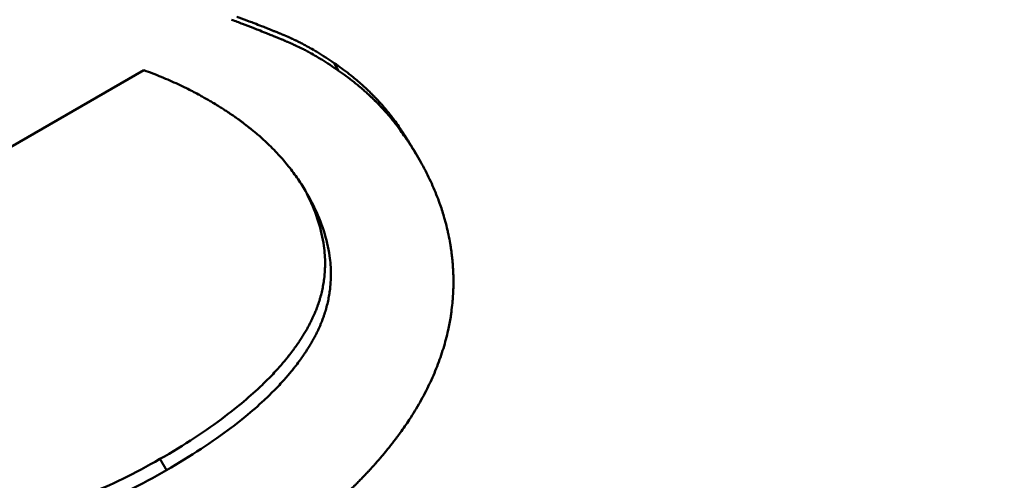
# Model space of a CAD drawing. Units: millimetres. Extents: x 77 to 493, y 181 to 386.
# Drawn here: x 160 to 165, y 333 to 335 of the extents above; entities that cross this region are included whole.
import ezdxf

# ---------------------------------------------------------------- set-up
doc = ezdxf.new("R2010")
doc.units = ezdxf.units.MM
doc.header["$LTSCALE"] = 1.5
doc.layers.add('Visible Edges(Frese)', color=7, linetype='Continuous', lineweight=50)
doc.layers.add('Visible Tangent Edges(Frese)', color=7, linetype='Continuous', lineweight=40)

msp = doc.modelspace()

# ---------------------------------------------------------------- linework, layer by layer
at = {"layer": 'Visible Edges(Frese)'}
for p, q in [((161.3909, 334.9729), (161.4141, 334.9326)), ((158.5154, 333.8512), (160.3928, 334.9351)), ((161.811, 334.5127), (161.8391, 334.464))]:
    msp.add_line(p, q, dxfattribs=at)
for points, knots in [([(160.8524, 335.2005), (160.8723, 335.193), (160.8917, 335.1857), (160.9106, 335.1785), (160.9295, 335.1712), (160.9479, 335.1641), (160.9658, 335.1572), (160.9747, 335.1537), (160.9836, 335.1503), (160.9922, 335.1468), (161.0053, 335.1417), (161.018, 335.1366), (161.0305, 335.1317), (161.0347, 335.13), (161.0388, 335.1283), (161.0429, 335.1267), (161.051, 335.1234), (161.0591, 335.1201), (161.067, 335.1169), (161.071, 335.1153), (161.0749, 335.1137), (161.0788, 335.1121), (161.0847, 335.1097), (161.0905, 335.1073), (161.0962, 335.1049), (161.0981, 335.1042), (161.1, 335.1034), (161.1019, 335.1026), (161.1056, 335.101), (161.1094, 335.0995), (161.1131, 335.0979), (161.115, 335.0971), (161.1168, 335.0964), (161.1186, 335.0956), (161.1214, 335.0944), (161.1241, 335.0933), (161.1269, 335.0921), (161.1278, 335.0917), (161.1287, 335.0914), (161.1296, 335.091), (161.1314, 335.0902), (161.1332, 335.0894), (161.135, 335.0887), (161.1359, 335.0883), (161.1368, 335.0879), (161.1377, 335.0875), (161.139, 335.087), (161.1403, 335.0864), (161.1417, 335.0858), (161.143, 335.0853), (161.1443, 335.0847), (161.1457, 335.0841), (161.147, 335.0836), (161.1483, 335.083), (161.1496, 335.0825), (161.1509, 335.0819), (161.1522, 335.0813), (161.1535, 335.0808), (161.1548, 335.0802), (161.1561, 335.0797), (161.1574, 335.0791), (161.1587, 335.0785), (161.16, 335.078), (161.1613, 335.0774), (161.1626, 335.0768), (161.1639, 335.0763), (161.1652, 335.0757), (161.1665, 335.0751), (161.1678, 335.0745), (161.1691, 335.074), (161.1709, 335.0732), (161.1726, 335.0724), (161.1743, 335.0716), (161.1752, 335.0712), (161.1761, 335.0708), (161.1769, 335.0704), (161.1787, 335.0696), (161.1804, 335.0689), (161.1822, 335.068), (161.183, 335.0676), (161.1839, 335.0672), (161.1848, 335.0668), (161.1874, 335.0656), (161.19, 335.0644), (161.1926, 335.0632), (161.1944, 335.0623), (161.1961, 335.0615), (161.1979, 335.0607), (161.2014, 335.059), (161.2049, 335.0573), (161.2084, 335.0556), (161.2102, 335.0547), (161.2119, 335.0539), (161.2137, 335.053), (161.2189, 335.0504), (161.2242, 335.0477), (161.2295, 335.045), (161.2331, 335.0432), (161.2366, 335.0413), (161.2401, 335.0395), (161.2472, 335.0358), (161.2543, 335.032), (161.2615, 335.0281), (161.265, 335.0261), (161.2686, 335.0241), (161.2722, 335.0221), (161.2829, 335.0162), (161.2936, 335.01), (161.3045, 335.0036), (161.3117, 334.9993), (161.3189, 334.9949), (161.3261, 334.9905), (161.3406, 334.9816), (161.3552, 334.9723), (161.3699, 334.9627), (161.3845, 334.953), (161.3993, 334.943), (161.4141, 334.9326)], [0, 0, 0, 0, 0.166667, 0.166667, 0.166667, 0.333333, 0.333333, 0.333333, 0.416667, 0.416667, 0.416667, 0.541667, 0.541667, 0.541667, 0.583333, 0.583333, 0.583333, 0.666667, 0.666667, 0.666667, 0.708333, 0.708333, 0.708333, 0.770833, 0.770833, 0.770833, 0.791667, 0.791667, 0.791667, 0.833333, 0.833333, 0.833333, 0.854167, 0.854167, 0.854167, 0.885417, 0.885417, 0.885417, 0.895833, 0.895833, 0.895833, 0.916667, 0.916667, 0.916667, 0.927083, 0.927083, 0.927083, 0.942708, 0.942708, 0.942708, 0.958333, 0.958333, 0.958333, 0.973958, 0.973958, 0.973958, 0.989583, 0.989583, 0.989583, 1.005208, 1.005208, 1.005208, 1.020833, 1.020833, 1.020833, 1.036458, 1.036458, 1.036458, 1.052083, 1.052083, 1.052083, 1.072917, 1.072917, 1.072917, 1.083333, 1.083333, 1.083333, 1.104167, 1.104167, 1.104167, 1.114583, 1.114583, 1.114583, 1.145833, 1.145833, 1.145833, 1.166667, 1.166667, 1.166667, 1.208333, 1.208333, 1.208333, 1.229167, 1.229167, 1.229167, 1.291667, 1.291667, 1.291667, 1.333333, 1.333333, 1.333333, 1.416667, 1.416667, 1.416667, 1.458333, 1.458333, 1.458333, 1.583333, 1.583333, 1.583333, 1.666667, 1.666667, 1.666667, 1.833333, 1.833333, 1.833333, 2, 2, 2, 2]), ([(160.8801, 335.2164), (160.8837, 335.2151), (160.8874, 335.2137), (160.8911, 335.2123), (160.9099, 335.2053), (160.9281, 335.1984), (160.9459, 335.1917), (160.9548, 335.1883), (160.9635, 335.185), (160.9722, 335.1816), (160.9851, 335.1767), (160.9978, 335.1717), (161.0101, 335.1669), (161.0143, 335.1653), (161.0184, 335.1637), (161.0224, 335.1621), (161.0306, 335.1589), (161.0386, 335.1557), (161.0464, 335.1526), (161.0504, 335.151), (161.0543, 335.1495), (161.0582, 335.1479), (161.064, 335.1456), (161.0697, 335.1433), (161.0754, 335.141), (161.0773, 335.1402), (161.0792, 335.1394), (161.081, 335.1387), (161.0848, 335.1371), (161.0885, 335.1356), (161.0922, 335.1341), (161.094, 335.1334), (161.0959, 335.1326), (161.0977, 335.1319), (161.1004, 335.1307), (161.1032, 335.1296), (161.1059, 335.1285), (161.1068, 335.1281), (161.1077, 335.1278), (161.1086, 335.1274), (161.1104, 335.1266), (161.1122, 335.1259), (161.1139, 335.1252), (161.1148, 335.1248), (161.1157, 335.1244), (161.1166, 335.1241), (161.1179, 335.1235), (161.1193, 335.1229), (161.1206, 335.1224), (161.1219, 335.1218), (161.1232, 335.1213), (161.1245, 335.1207), (161.1258, 335.1202), (161.1271, 335.1197), (161.1284, 335.1191), (161.1297, 335.1186), (161.131, 335.118), (161.1323, 335.1175), (161.1336, 335.1169), (161.1349, 335.1164), (161.1362, 335.1158), (161.1375, 335.1153), (161.1388, 335.1147), (161.1401, 335.1142), (161.1414, 335.1136), (161.1427, 335.1131), (161.144, 335.1125), (161.1452, 335.112), (161.1465, 335.1114), (161.1478, 335.1108), (161.1496, 335.1101), (161.1513, 335.1093), (161.153, 335.1086), (161.1539, 335.1082), (161.1547, 335.1078), (161.1556, 335.1074), (161.1573, 335.1066), (161.1591, 335.1059), (161.1608, 335.1051), (161.1616, 335.1047), (161.1625, 335.1043), (161.1634, 335.1039), (161.166, 335.1027), (161.1686, 335.1015), (161.1712, 335.1003), (161.1729, 335.0995), (161.1746, 335.0987), (161.1764, 335.0979), (161.1799, 335.0963), (161.1833, 335.0946), (161.1868, 335.093), (161.1886, 335.0921), (161.1903, 335.0913), (161.1921, 335.0904), (161.1973, 335.0879), (161.2025, 335.0853), (161.2078, 335.0826), (161.2113, 335.0809), (161.2148, 335.0791), (161.2183, 335.0773), (161.2254, 335.0736), (161.2324, 335.0699), (161.2395, 335.0661), (161.243, 335.0642), (161.2466, 335.0623), (161.2501, 335.0603), (161.2607, 335.0545), (161.2714, 335.0485), (161.2821, 335.0422), (161.2893, 335.038), (161.2965, 335.0338), (161.3036, 335.0294), (161.318, 335.0207), (161.3325, 335.0117), (161.347, 335.0023), (161.3616, 334.9928), (161.3762, 334.983), (161.3909, 334.9729)], [0.134182, 0.134182, 0.134182, 0.134182, 0.166667, 0.166667, 0.166667, 0.333333, 0.333333, 0.333333, 0.416667, 0.416667, 0.416667, 0.541667, 0.541667, 0.541667, 0.583333, 0.583333, 0.583333, 0.666667, 0.666667, 0.666667, 0.708333, 0.708333, 0.708333, 0.770833, 0.770833, 0.770833, 0.791667, 0.791667, 0.791667, 0.833333, 0.833333, 0.833333, 0.854167, 0.854167, 0.854167, 0.885417, 0.885417, 0.885417, 0.895833, 0.895833, 0.895833, 0.916667, 0.916667, 0.916667, 0.927083, 0.927083, 0.927083, 0.942708, 0.942708, 0.942708, 0.958333, 0.958333, 0.958333, 0.973958, 0.973958, 0.973958, 0.989583, 0.989583, 0.989583, 1.005208, 1.005208, 1.005208, 1.020833, 1.020833, 1.020833, 1.036458, 1.036458, 1.036458, 1.052083, 1.052083, 1.052083, 1.072917, 1.072917, 1.072917, 1.083333, 1.083333, 1.083333, 1.104167, 1.104167, 1.104167, 1.114583, 1.114583, 1.114583, 1.145833, 1.145833, 1.145833, 1.166667, 1.166667, 1.166667, 1.208333, 1.208333, 1.208333, 1.229167, 1.229167, 1.229167, 1.291667, 1.291667, 1.291667, 1.333333, 1.333333, 1.333333, 1.416667, 1.416667, 1.416667, 1.458333, 1.458333, 1.458333, 1.583333, 1.583333, 1.583333, 1.666667, 1.666667, 1.666667, 1.833333, 1.833333, 1.833333, 2, 2, 2, 2]), ([(161.3909, 334.9729), (161.4045, 334.9637), (161.4179, 334.9543), (161.4312, 334.9446), (161.4444, 334.935), (161.4575, 334.9251), (161.4703, 334.915), (161.4767, 334.9099), (161.4831, 334.9048), (161.4894, 334.8997), (161.4989, 334.892), (161.5083, 334.8841), (161.5176, 334.8761), (161.5206, 334.8735), (161.5237, 334.8708), (161.5268, 334.8681), (161.5329, 334.8627), (161.539, 334.8573), (161.545, 334.8518), (161.548, 334.8491), (161.551, 334.8463), (161.554, 334.8435), (161.5585, 334.8394), (161.563, 334.8352), (161.5674, 334.831), (161.5689, 334.8296), (161.5703, 334.8281), (161.5718, 334.8267), (161.5747, 334.8239), (161.5777, 334.8211), (161.5806, 334.8182), (161.582, 334.8168), (161.5835, 334.8154), (161.5849, 334.8139), (161.5871, 334.8118), (161.5893, 334.8096), (161.5915, 334.8074), (161.5922, 334.8067), (161.5929, 334.806), (161.5936, 334.8053), (161.5951, 334.8038), (161.5965, 334.8024), (161.5979, 334.8009), (161.5986, 334.8002), (161.5994, 334.7995), (161.6001, 334.7987), (161.6015, 334.7973), (161.6029, 334.7958), (161.6043, 334.7944), (161.6051, 334.7936), (161.6058, 334.7929), (161.6065, 334.7922), (161.6075, 334.7911), (161.6086, 334.79), (161.6097, 334.7888), (161.6107, 334.7877), (161.6118, 334.7866), (161.6128, 334.7855), (161.6139, 334.7844), (161.615, 334.7833), (161.616, 334.7822), (161.6171, 334.7811), (161.6181, 334.78), (161.6192, 334.7788), (161.6206, 334.7773), (161.622, 334.7758), (161.6234, 334.7743), (161.6241, 334.7736), (161.6248, 334.7728), (161.6255, 334.772), (161.6269, 334.7705), (161.6283, 334.769), (161.6297, 334.7674), (161.6304, 334.7667), (161.6311, 334.7659), (161.6318, 334.7651), (161.6332, 334.7636), (161.6346, 334.762), (161.636, 334.7605), (161.6367, 334.7597), (161.6374, 334.7589), (161.6381, 334.7581), (161.6402, 334.7557), (161.6423, 334.7534), (161.6444, 334.751), (161.6458, 334.7494), (161.6472, 334.7478), (161.6486, 334.7461), (161.6514, 334.7429), (161.6541, 334.7397), (161.6569, 334.7364), (161.6583, 334.7347), (161.6597, 334.7331), (161.6611, 334.7314), (161.6652, 334.7264), (161.6694, 334.7213), (161.6735, 334.7162), (161.6763, 334.7128), (161.679, 334.7093), (161.6818, 334.7058), (161.6873, 334.6988), (161.6928, 334.6917), (161.6983, 334.6845), (161.701, 334.6808), (161.7037, 334.6772), (161.7065, 334.6735), (161.7147, 334.6624), (161.7228, 334.651), (161.7309, 334.6394), (161.7364, 334.6316), (161.7418, 334.6237), (161.7471, 334.6156), (161.7579, 334.5995), (161.7686, 334.5829), (161.7792, 334.5657), (161.7899, 334.5486), (161.8005, 334.5309), (161.811, 334.5127)], [0, 0, 0, 0, 0.166667, 0.166667, 0.166667, 0.333333, 0.333333, 0.333333, 0.416667, 0.416667, 0.416667, 0.541667, 0.541667, 0.541667, 0.583333, 0.583333, 0.583333, 0.666667, 0.666667, 0.666667, 0.708333, 0.708333, 0.708333, 0.770833, 0.770833, 0.770833, 0.791667, 0.791667, 0.791667, 0.833333, 0.833333, 0.833333, 0.854167, 0.854167, 0.854167, 0.885417, 0.885417, 0.885417, 0.895833, 0.895833, 0.895833, 0.916667, 0.916667, 0.916667, 0.927083, 0.927083, 0.927083, 0.947917, 0.947917, 0.947917, 0.958333, 0.958333, 0.958333, 0.973958, 0.973958, 0.973958, 0.989583, 0.989583, 0.989583, 1.005208, 1.005208, 1.005208, 1.020833, 1.020833, 1.020833, 1.041667, 1.041667, 1.041667, 1.052083, 1.052083, 1.052083, 1.072917, 1.072917, 1.072917, 1.083333, 1.083333, 1.083333, 1.104167, 1.104167, 1.104167, 1.114583, 1.114583, 1.114583, 1.145833, 1.145833, 1.145833, 1.166667, 1.166667, 1.166667, 1.208333, 1.208333, 1.208333, 1.229167, 1.229167, 1.229167, 1.291667, 1.291667, 1.291667, 1.333333, 1.333333, 1.333333, 1.416667, 1.416667, 1.416667, 1.458333, 1.458333, 1.458333, 1.583333, 1.583333, 1.583333, 1.666667, 1.666667, 1.666667, 1.833333, 1.833333, 1.833333, 2, 2, 2, 2]), ([(160.3928, 334.9351), (160.4236, 334.9239), (160.454, 334.9122), (160.4839, 334.8999), (160.5138, 334.8876), (160.5432, 334.8747), (160.5721, 334.8612), (160.5866, 334.8544), (160.6009, 334.8476), (160.6152, 334.8405), (160.6365, 334.83), (160.6575, 334.8191), (160.6783, 334.8079), (160.6853, 334.8041), (160.6922, 334.8004), (160.699, 334.7966), (160.7128, 334.7889), (160.7264, 334.7812), (160.7399, 334.7733), (160.7466, 334.7693), (160.7533, 334.7653), (160.76, 334.7613), (160.77, 334.7553), (160.78, 334.7491), (160.7899, 334.7429), (160.7932, 334.7409), (160.7965, 334.7388), (160.7998, 334.7367), (160.8063, 334.7325), (160.8128, 334.7283), (160.8194, 334.7241), (160.8226, 334.7219), (160.8258, 334.7198), (160.8291, 334.7177), (160.8339, 334.7144), (160.8388, 334.7112), (160.8436, 334.708), (160.8452, 334.7069), (160.8468, 334.7058), (160.8484, 334.7047), (160.8516, 334.7025), (160.8548, 334.7003), (160.858, 334.6981), (160.8596, 334.697), (160.8612, 334.6959), (160.8628, 334.6948), (160.866, 334.6926), (160.8691, 334.6904), (160.8723, 334.6882), (160.8739, 334.6871), (160.8755, 334.686), (160.8771, 334.6848), (160.8802, 334.6826), (160.8834, 334.6804), (160.8865, 334.6781), (160.8889, 334.6764), (160.8912, 334.6747), (160.8936, 334.673), (160.8959, 334.6713), (160.8983, 334.6696), (160.9006, 334.6679), (160.9029, 334.6662), (160.9053, 334.6645), (160.9076, 334.6628), (160.9099, 334.6611), (160.9122, 334.6594), (160.9145, 334.6576), (160.9161, 334.6565), (160.9176, 334.6553), (160.9191, 334.6542), (160.9222, 334.6519), (160.9252, 334.6496), (160.9283, 334.6472), (160.9298, 334.6461), (160.9313, 334.6449), (160.9328, 334.6437), (160.9358, 334.6414), (160.9388, 334.6391), (160.9418, 334.6367), (160.9433, 334.6355), (160.9448, 334.6344), (160.9462, 334.6332), (160.9507, 334.6297), (160.9551, 334.6261), (160.9595, 334.6226), (160.9624, 334.6202), (160.9654, 334.6178), (160.9683, 334.6154), (160.974, 334.6106), (160.9798, 334.6058), (160.9855, 334.601), (160.9883, 334.5985), (160.9911, 334.5961), (160.9939, 334.5937), (161.0024, 334.5864), (161.0107, 334.579), (161.0188, 334.5715), (161.0243, 334.5666), (161.0297, 334.5616), (161.035, 334.5565), (161.0456, 334.5465), (161.0561, 334.5363), (161.0663, 334.526), (161.0714, 334.5208), (161.0764, 334.5157), (161.0814, 334.5104), (161.0963, 334.4948), (161.1107, 334.4789), (161.1246, 334.4627), (161.1339, 334.4519), (161.1429, 334.441), (161.1517, 334.43), (161.1693, 334.4079), (161.186, 334.3854), (161.2017, 334.3623), (161.2174, 334.3393), (161.2322, 334.3157), (161.2461, 334.2917)], [-2, -2, -2, -2, -1.833333, -1.833333, -1.833333, -1.666667, -1.666667, -1.666667, -1.583333, -1.583333, -1.583333, -1.458333, -1.458333, -1.458333, -1.416667, -1.416667, -1.416667, -1.333333, -1.333333, -1.333333, -1.291667, -1.291667, -1.291667, -1.229167, -1.229167, -1.229167, -1.208333, -1.208333, -1.208333, -1.166667, -1.166667, -1.166667, -1.145833, -1.145833, -1.145833, -1.114583, -1.114583, -1.114583, -1.104167, -1.104167, -1.104167, -1.083333, -1.083333, -1.083333, -1.072917, -1.072917, -1.072917, -1.052083, -1.052083, -1.052083, -1.041667, -1.041667, -1.041667, -1.020833, -1.020833, -1.020833, -1.005208, -1.005208, -1.005208, -0.989583, -0.989583, -0.989583, -0.973958, -0.973958, -0.973958, -0.958333, -0.958333, -0.958333, -0.947917, -0.947917, -0.947917, -0.927083, -0.927083, -0.927083, -0.916667, -0.916667, -0.916667, -0.895833, -0.895833, -0.895833, -0.885417, -0.885417, -0.885417, -0.854167, -0.854167, -0.854167, -0.833333, -0.833333, -0.833333, -0.791667, -0.791667, -0.791667, -0.770833, -0.770833, -0.770833, -0.708333, -0.708333, -0.708333, -0.666667, -0.666667, -0.666667, -0.583333, -0.583333, -0.583333, -0.541667, -0.541667, -0.541667, -0.416667, -0.416667, -0.416667, -0.333333, -0.333333, -0.333333, -0.166667, -0.166667, -0.166667, 0, 0, 0, 0]), ([(161.4141, 334.9326), (161.4279, 334.9232), (161.4414, 334.9136), (161.4548, 334.9037), (161.4681, 334.8939), (161.4813, 334.8838), (161.4943, 334.8735), (161.5008, 334.8683), (161.5072, 334.8631), (161.5136, 334.8579), (161.5232, 334.85), (161.5326, 334.842), (161.542, 334.8338), (161.5451, 334.8311), (161.5482, 334.8284), (161.5513, 334.8256), (161.5575, 334.8201), (161.5636, 334.8146), (161.5697, 334.809), (161.5728, 334.8062), (161.5758, 334.8034), (161.5788, 334.8006), (161.5833, 334.7963), (161.5878, 334.7921), (161.5923, 334.7878), (161.5938, 334.7863), (161.5953, 334.7849), (161.5968, 334.7835), (161.5998, 334.7806), (161.6027, 334.7777), (161.6057, 334.7748), (161.6071, 334.7733), (161.6086, 334.7719), (161.6101, 334.7704), (161.6123, 334.7682), (161.6145, 334.766), (161.6167, 334.7638), (161.6174, 334.7631), (161.6181, 334.7623), (161.6188, 334.7616), (161.6203, 334.7601), (161.6217, 334.7586), (161.6232, 334.7571), (161.6239, 334.7564), (161.6246, 334.7557), (161.6254, 334.7549), (161.6268, 334.7534), (161.6283, 334.7519), (161.6297, 334.7505), (161.6304, 334.7497), (161.6311, 334.749), (161.6318, 334.7482), (161.6329, 334.7471), (161.634, 334.746), (161.6351, 334.7448), (161.6361, 334.7437), (161.6372, 334.7426), (161.6383, 334.7415), (161.6394, 334.7403), (161.6404, 334.7392), (161.6415, 334.7381), (161.6426, 334.7369), (161.6436, 334.7358), (161.6447, 334.7346), (161.6461, 334.7331), (161.6475, 334.7316), (161.649, 334.73), (161.6497, 334.7293), (161.6504, 334.7285), (161.6511, 334.7277), (161.6525, 334.7262), (161.6539, 334.7246), (161.6553, 334.723), (161.6561, 334.7223), (161.6568, 334.7215), (161.6575, 334.7207), (161.6589, 334.7191), (161.6603, 334.7175), (161.6617, 334.7159), (161.6624, 334.7151), (161.6631, 334.7143), (161.6638, 334.7135), (161.666, 334.7111), (161.6681, 334.7087), (161.6702, 334.7063), (161.6716, 334.7046), (161.673, 334.703), (161.6744, 334.7014), (161.6772, 334.6981), (161.6801, 334.6947), (161.6829, 334.6914), (161.6843, 334.6897), (161.6857, 334.688), (161.6871, 334.6863), (161.6913, 334.6813), (161.6955, 334.6761), (161.6997, 334.6709), (161.7025, 334.6674), (161.7053, 334.6639), (161.7081, 334.6603), (161.7137, 334.6532), (161.7192, 334.6459), (161.7248, 334.6386), (161.7275, 334.6349), (161.7303, 334.6312), (161.7331, 334.6274), (161.7414, 334.6161), (161.7496, 334.6046), (161.7579, 334.5927), (161.7634, 334.5848), (161.7688, 334.5767), (161.7743, 334.5685), (161.7852, 334.5522), (161.7961, 334.5353), (161.8069, 334.5179), (161.8177, 334.5004), (161.8284, 334.4825), (161.8391, 334.464)], [0, 0, 0, 0, 0.166667, 0.166667, 0.166667, 0.333333, 0.333333, 0.333333, 0.416667, 0.416667, 0.416667, 0.541667, 0.541667, 0.541667, 0.583333, 0.583333, 0.583333, 0.666667, 0.666667, 0.666667, 0.708333, 0.708333, 0.708333, 0.770833, 0.770833, 0.770833, 0.791667, 0.791667, 0.791667, 0.833333, 0.833333, 0.833333, 0.854167, 0.854167, 0.854167, 0.885417, 0.885417, 0.885417, 0.895833, 0.895833, 0.895833, 0.916667, 0.916667, 0.916667, 0.927083, 0.927083, 0.927083, 0.947917, 0.947917, 0.947917, 0.958333, 0.958333, 0.958333, 0.973958, 0.973958, 0.973958, 0.989583, 0.989583, 0.989583, 1.005208, 1.005208, 1.005208, 1.020833, 1.020833, 1.020833, 1.041667, 1.041667, 1.041667, 1.052083, 1.052083, 1.052083, 1.072917, 1.072917, 1.072917, 1.083333, 1.083333, 1.083333, 1.104167, 1.104167, 1.104167, 1.114583, 1.114583, 1.114583, 1.145833, 1.145833, 1.145833, 1.166667, 1.166667, 1.166667, 1.208333, 1.208333, 1.208333, 1.229167, 1.229167, 1.229167, 1.291667, 1.291667, 1.291667, 1.333333, 1.333333, 1.333333, 1.416667, 1.416667, 1.416667, 1.458333, 1.458333, 1.458333, 1.583333, 1.583333, 1.583333, 1.666667, 1.666667, 1.666667, 1.833333, 1.833333, 1.833333, 2, 2, 2, 2]), ([(161.8391, 334.464), (161.8564, 334.434), (161.8724, 334.4039), (161.8872, 334.3736), (161.9019, 334.3433), (161.9154, 334.3128), (161.9277, 334.2821), (161.9338, 334.2668), (161.9396, 334.2514), (161.9452, 334.236), (161.9534, 334.2128), (161.961, 334.1895), (161.9678, 334.1662), (161.9701, 334.1584), (161.9723, 334.1506), (161.9744, 334.1428), (161.9787, 334.1271), (161.9826, 334.1114), (161.9862, 334.0957), (161.988, 334.0879), (161.9898, 334.08), (161.9914, 334.0721), (161.9947, 334.0563), (161.9977, 334.0405), (162.0004, 334.0246), (162.0017, 334.0167), (162.003, 334.0087), (162.0042, 334.0008), (162.006, 333.9888), (162.0076, 333.9769), (162.009, 333.9649), (162.0095, 333.9609), (162.0099, 333.9569), (162.0103, 333.9529), (162.011, 333.9469), (162.0116, 333.9408), (162.0122, 333.9348), (162.0124, 333.9328), (162.0125, 333.9308), (162.0127, 333.9288), (162.013, 333.9258), (162.0133, 333.9228), (162.0135, 333.9198), (162.0137, 333.9167), (162.014, 333.9137), (162.0142, 333.9107), (162.0144, 333.9077), (162.0146, 333.9047), (162.0148, 333.9016), (162.015, 333.8986), (162.0152, 333.8956), (162.0154, 333.8926), (162.0156, 333.8886), (162.0159, 333.8845), (162.0161, 333.8805), (162.0162, 333.8785), (162.0163, 333.8765), (162.0163, 333.8745), (162.0166, 333.8684), (162.0168, 333.8624), (162.017, 333.8564), (162.0171, 333.8524), (162.0172, 333.8483), (162.0173, 333.8443), (162.0175, 333.8323), (162.0175, 333.8202), (162.0174, 333.8082), (162.0173, 333.8002), (162.0171, 333.7922), (162.0168, 333.7841), (162.0163, 333.7681), (162.0154, 333.7521), (162.0142, 333.7361), (162.0136, 333.7281), (162.0129, 333.7202), (162.0122, 333.7122), (162.0107, 333.6962), (162.0088, 333.6802), (162.0066, 333.6643), (162.0055, 333.6563), (162.0044, 333.6484), (162.0031, 333.6404), (161.9993, 333.6166), (161.9948, 333.5927), (161.9896, 333.5689), (161.9861, 333.5531), (161.9822, 333.5372), (161.9781, 333.5214), (161.9697, 333.4897), (161.9601, 333.4582), (161.9491, 333.4266), (161.9382, 333.3951), (161.9259, 333.3637), (161.9123, 333.3323)], [0, 0, 0, 0, 0.166667, 0.166667, 0.166667, 0.333333, 0.333333, 0.333333, 0.416667, 0.416667, 0.416667, 0.541667, 0.541667, 0.541667, 0.583333, 0.583333, 0.583333, 0.666667, 0.666667, 0.666667, 0.708333, 0.708333, 0.708333, 0.791667, 0.791667, 0.791667, 0.833333, 0.833333, 0.833333, 0.895833, 0.895833, 0.895833, 0.916667, 0.916667, 0.916667, 0.947917, 0.947917, 0.947917, 0.958333, 0.958333, 0.958333, 0.973958, 0.973958, 0.973958, 0.989583, 0.989583, 0.989583, 1.005208, 1.005208, 1.005208, 1.020833, 1.020833, 1.020833, 1.041667, 1.041667, 1.041667, 1.052083, 1.052083, 1.052083, 1.083333, 1.083333, 1.083333, 1.104167, 1.104167, 1.104167, 1.166667, 1.166667, 1.166667, 1.208333, 1.208333, 1.208333, 1.291667, 1.291667, 1.291667, 1.333333, 1.333333, 1.333333, 1.416667, 1.416667, 1.416667, 1.458333, 1.458333, 1.458333, 1.583333, 1.583333, 1.583333, 1.666667, 1.666667, 1.666667, 1.833333, 1.833333, 1.833333, 2, 2, 2, 2]), ([(160.4769, 332.893), (160.5409, 332.9299), (160.6013, 332.967), (160.6583, 333.0044), (160.7153, 333.0418), (160.7688, 333.0793), (160.8188, 333.1171), (160.8438, 333.136), (160.8679, 333.155), (160.8912, 333.174), (160.9261, 333.2025), (160.959, 333.2311), (160.99, 333.2599), (161.0003, 333.2695), (161.0104, 333.2791), (161.0203, 333.2887), (161.0401, 333.3079), (161.059, 333.3272), (161.077, 333.3466), (161.086, 333.3562), (161.0948, 333.3659), (161.1034, 333.3756), (161.1163, 333.3902), (161.1286, 333.4047), (161.1405, 333.4194), (161.1445, 333.4242), (161.1484, 333.4291), (161.1523, 333.434), (161.16, 333.4437), (161.1675, 333.4535), (161.1747, 333.4633), (161.1784, 333.4682), (161.1819, 333.4731), (161.1855, 333.478), (161.1908, 333.4853), (161.1959, 333.4927), (161.201, 333.5), (161.2027, 333.5025), (161.2043, 333.5049), (161.206, 333.5074), (161.2093, 333.5123), (161.2125, 333.5172), (161.2157, 333.5221), (161.2173, 333.5246), (161.2189, 333.5271), (161.2205, 333.5295), (161.2229, 333.5332), (161.2252, 333.5369), (161.2275, 333.5406), (161.2298, 333.5443), (161.2321, 333.548), (161.2343, 333.5517), (161.2365, 333.5554), (161.2387, 333.5591), (161.2409, 333.5628), (161.2431, 333.5665), (161.2452, 333.5702), (161.2474, 333.5739), (161.2495, 333.5776), (161.2516, 333.5813), (161.2536, 333.585), (161.2557, 333.5888), (161.2577, 333.5925), (161.2596, 333.5962), (161.2616, 333.5999), (161.2636, 333.6036), (161.2655, 333.6074), (161.2674, 333.6111), (161.2693, 333.6148), (161.2711, 333.6186), (161.2736, 333.6235), (161.276, 333.6285), (161.2783, 333.6335), (161.2794, 333.636), (161.2806, 333.6385), (161.2817, 333.641), (161.284, 333.646), (161.2862, 333.651), (161.2883, 333.656), (161.2894, 333.6585), (161.2905, 333.661), (161.2915, 333.6635), (161.2946, 333.6711), (161.2976, 333.6786), (161.3005, 333.6862), (161.3023, 333.6912), (161.3042, 333.6962), (161.3059, 333.7013), (161.3095, 333.7114), (161.3128, 333.7215), (161.3158, 333.7317), (161.3173, 333.7367), (161.3188, 333.7418), (161.3202, 333.7469), (161.323, 333.7571), (161.3255, 333.7673), (161.3278, 333.7775), (161.329, 333.7826), (161.33, 333.7877), (161.3311, 333.7929), (161.3331, 333.8031), (161.3349, 333.8134), (161.3364, 333.8237), (161.3372, 333.8289), (161.3379, 333.834), (161.3386, 333.8392), (161.3405, 333.8547), (161.3419, 333.8702), (161.3427, 333.8859), (161.3433, 333.8963), (161.3436, 333.9067), (161.3436, 333.9172), (161.3438, 333.9485), (161.3417, 333.9802), (161.3373, 334.012), (161.3344, 334.0333), (161.3305, 334.0546), (161.3257, 334.076), (161.3159, 334.1189), (161.3021, 334.1622), (161.2844, 334.206), (161.2698, 334.2418), (161.2526, 334.2779), (161.2327, 334.3144)], [0, 0, 0, 0, 0.166667, 0.166667, 0.166667, 0.333333, 0.333333, 0.333333, 0.416667, 0.416667, 0.416667, 0.541667, 0.541667, 0.541667, 0.583333, 0.583333, 0.583333, 0.666667, 0.666667, 0.666667, 0.708333, 0.708333, 0.708333, 0.770833, 0.770833, 0.770833, 0.791667, 0.791667, 0.791667, 0.833333, 0.833333, 0.833333, 0.854167, 0.854167, 0.854167, 0.885417, 0.885417, 0.885417, 0.895833, 0.895833, 0.895833, 0.916667, 0.916667, 0.916667, 0.927083, 0.927083, 0.927083, 0.942708, 0.942708, 0.942708, 0.958333, 0.958333, 0.958333, 0.973958, 0.973958, 0.973958, 0.989583, 0.989583, 0.989583, 1.005208, 1.005208, 1.005208, 1.020833, 1.020833, 1.020833, 1.036458, 1.036458, 1.036458, 1.052083, 1.052083, 1.052083, 1.072917, 1.072917, 1.072917, 1.083333, 1.083333, 1.083333, 1.104167, 1.104167, 1.104167, 1.114583, 1.114583, 1.114583, 1.145833, 1.145833, 1.145833, 1.166667, 1.166667, 1.166667, 1.208333, 1.208333, 1.208333, 1.229167, 1.229167, 1.229167, 1.270833, 1.270833, 1.270833, 1.291667, 1.291667, 1.291667, 1.333333, 1.333333, 1.333333, 1.354167, 1.354167, 1.354167, 1.416667, 1.416667, 1.416667, 1.458333, 1.458333, 1.458333, 1.583333, 1.583333, 1.583333, 1.666667, 1.666667, 1.666667, 1.833333, 1.833333, 1.833333, 1.969974, 1.969974, 1.969974, 1.969974]), ([(161.2461, 334.2917), (161.2723, 334.2464), (161.2944, 334.2016), (161.3125, 334.1572), (161.3307, 334.1128), (161.3448, 334.0689), (161.3549, 334.0254), (161.36, 334.0037), (161.364, 333.982), (161.3671, 333.9605), (161.3716, 333.9283), (161.374, 333.8962), (161.374, 333.8645), (161.3741, 333.8539), (161.3738, 333.8433), (161.3734, 333.8328), (161.3726, 333.817), (161.3714, 333.8013), (161.3695, 333.7856), (161.3689, 333.7804), (161.3682, 333.7752), (161.3675, 333.7699), (161.366, 333.7595), (161.3643, 333.7491), (161.3623, 333.7388), (161.3613, 333.7336), (161.3603, 333.7284), (161.3591, 333.7232), (161.3569, 333.7129), (161.3544, 333.7026), (161.3517, 333.6923), (161.3503, 333.6872), (161.3489, 333.682), (161.3474, 333.6769), (161.3444, 333.6667), (161.3412, 333.6564), (161.3377, 333.6462), (161.336, 333.6411), (161.3342, 333.6361), (161.3323, 333.631), (161.3295, 333.6233), (161.3266, 333.6157), (161.3235, 333.6081), (161.3225, 333.6056), (161.3214, 333.6031), (161.3204, 333.6005), (161.3183, 333.5955), (161.3161, 333.5904), (161.3138, 333.5854), (161.3127, 333.5829), (161.3116, 333.5804), (161.3104, 333.5778), (161.3081, 333.5728), (161.3058, 333.5678), (161.3033, 333.5628), (161.3015, 333.559), (161.2996, 333.5552), (161.2978, 333.5515), (161.2959, 333.5477), (161.2939, 333.544), (161.292, 333.5402), (161.29, 333.5365), (161.288, 333.5327), (161.286, 333.529), (161.2839, 333.5252), (161.2819, 333.5215), (161.2798, 333.5177), (161.2777, 333.514), (161.2756, 333.5103), (161.2734, 333.5065), (161.2712, 333.5028), (161.2691, 333.4991), (161.2668, 333.4953), (161.2646, 333.4916), (161.2624, 333.4879), (161.2601, 333.4842), (161.2578, 333.4804), (161.2555, 333.4767), (161.2531, 333.473), (161.2516, 333.4705), (161.25, 333.468), (161.2484, 333.4656), (161.2452, 333.4606), (161.242, 333.4557), (161.2387, 333.4507), (161.2371, 333.4482), (161.2354, 333.4458), (161.2337, 333.4433), (161.2287, 333.4359), (161.2236, 333.4285), (161.2183, 333.4211), (161.2148, 333.4161), (161.2113, 333.4112), (161.2076, 333.4063), (161.2004, 333.3964), (161.1929, 333.3866), (161.1853, 333.3768), (161.1814, 333.3719), (161.1775, 333.367), (161.1736, 333.3621), (161.1618, 333.3474), (161.1494, 333.3327), (161.1366, 333.3181), (161.1281, 333.3083), (161.1193, 333.2986), (161.1103, 333.2888), (161.0924, 333.2694), (161.0735, 333.25), (161.0538, 333.2307), (161.0439, 333.221), (161.0338, 333.2114), (161.0236, 333.2017), (160.9927, 333.1728), (160.9598, 333.1441), (160.925, 333.1155), (160.9017, 333.0964), (160.8776, 333.0774), (160.8527, 333.0584), (160.8027, 333.0205), (160.7493, 332.9829), (160.6924, 332.9454), (160.6354, 332.908), (160.575, 332.8709), (160.511, 332.834)], [-2, -2, -2, -2, -1.833333, -1.833333, -1.833333, -1.666667, -1.666667, -1.666667, -1.583333, -1.583333, -1.583333, -1.458333, -1.458333, -1.458333, -1.416667, -1.416667, -1.416667, -1.354167, -1.354167, -1.354167, -1.333333, -1.333333, -1.333333, -1.291667, -1.291667, -1.291667, -1.270833, -1.270833, -1.270833, -1.229167, -1.229167, -1.229167, -1.208333, -1.208333, -1.208333, -1.166667, -1.166667, -1.166667, -1.145833, -1.145833, -1.145833, -1.114583, -1.114583, -1.114583, -1.104167, -1.104167, -1.104167, -1.083333, -1.083333, -1.083333, -1.072917, -1.072917, -1.072917, -1.052083, -1.052083, -1.052083, -1.036458, -1.036458, -1.036458, -1.020833, -1.020833, -1.020833, -1.005208, -1.005208, -1.005208, -0.989583, -0.989583, -0.989583, -0.973958, -0.973958, -0.973958, -0.958333, -0.958333, -0.958333, -0.942708, -0.942708, -0.942708, -0.927083, -0.927083, -0.927083, -0.916667, -0.916667, -0.916667, -0.895833, -0.895833, -0.895833, -0.885417, -0.885417, -0.885417, -0.854167, -0.854167, -0.854167, -0.833333, -0.833333, -0.833333, -0.791667, -0.791667, -0.791667, -0.770833, -0.770833, -0.770833, -0.708333, -0.708333, -0.708333, -0.666667, -0.666667, -0.666667, -0.583333, -0.583333, -0.583333, -0.541667, -0.541667, -0.541667, -0.416667, -0.416667, -0.416667, -0.333333, -0.333333, -0.333333, -0.166667, -0.166667, -0.166667, 0, 0, 0, 0]), ([(161.9123, 333.3323), (161.8987, 333.301), (161.8838, 333.2697), (161.8675, 333.2385), (161.8513, 333.2074), (161.8337, 333.1764), (161.8149, 333.1454), (161.8054, 333.13), (161.7956, 333.1145), (161.7855, 333.0991), (161.7704, 333.076), (161.7545, 333.053), (161.7379, 333.03), (161.7323, 333.0223), (161.7267, 333.0147), (161.721, 333.007), (161.7096, 332.9917), (161.6978, 332.9764), (161.6857, 332.9612), (161.6797, 332.9536), (161.6736, 332.946), (161.6674, 332.9384), (161.658, 332.927), (161.6486, 332.9156), (161.6389, 332.9042), (161.6357, 332.9004), (161.6324, 332.8966), (161.6291, 332.8928), (161.6226, 332.8852), (161.616, 332.8777), (161.6093, 332.8701), (161.6059, 332.8663), (161.6026, 332.8625), (161.5992, 332.8587), (161.5924, 332.8512), (161.5855, 332.8436), (161.5786, 332.8361), (161.5751, 332.8323), (161.5716, 332.8285), (161.5681, 332.8248), (161.5628, 332.8191), (161.5575, 332.8135), (161.5521, 332.8078), (161.5503, 332.8059), (161.5486, 332.8041), (161.5468, 332.8022), (161.5441, 332.7994), (161.5413, 332.7965), (161.5386, 332.7937), (161.5359, 332.7909), (161.5332, 332.7881), (161.5304, 332.7853), (161.5277, 332.7824), (161.5249, 332.7796), (161.5222, 332.7768), (161.5194, 332.774), (161.5166, 332.7712), (161.5138, 332.7684), (161.5101, 332.7646), (161.5064, 332.7609), (161.5026, 332.7571), (161.5007, 332.7553), (161.4988, 332.7534), (161.4969, 332.7515), (161.4912, 332.7459), (161.4855, 332.7404), (161.4797, 332.7348), (161.4759, 332.7311), (161.472, 332.7274), (161.4681, 332.7236), (161.4604, 332.7162), (161.4525, 332.7088), (161.4445, 332.7015), (161.4406, 332.6978), (161.4366, 332.6941), (161.4326, 332.6904), (161.4245, 332.6831), (161.4164, 332.6757), (161.4082, 332.6684), (161.4041, 332.6647), (161.4, 332.6611), (161.3958, 332.6574), (161.3834, 332.6465), (161.3708, 332.6356), (161.358, 332.6247), (161.3494, 332.6175), (161.3408, 332.6103), (161.3321, 332.6031), (161.3147, 332.5887), (161.2969, 332.5743), (161.2788, 332.5601), (161.2698, 332.553), (161.2607, 332.5458), (161.2515, 332.5388), (161.2238, 332.5175), (161.1954, 332.4964), (161.1663, 332.4755), (161.1468, 332.4616), (161.127, 332.4477), (161.1069, 332.4339), (161.0667, 332.4063), (161.0251, 332.3791), (160.9822, 332.3521), (160.9393, 332.3252), (160.895, 332.2985), (160.8494, 332.2722)], [0, 0, 0, 0, 0.166667, 0.166667, 0.166667, 0.333333, 0.333333, 0.333333, 0.416667, 0.416667, 0.416667, 0.541667, 0.541667, 0.541667, 0.583333, 0.583333, 0.583333, 0.666667, 0.666667, 0.666667, 0.708333, 0.708333, 0.708333, 0.770833, 0.770833, 0.770833, 0.791667, 0.791667, 0.791667, 0.833333, 0.833333, 0.833333, 0.854167, 0.854167, 0.854167, 0.895833, 0.895833, 0.895833, 0.916667, 0.916667, 0.916667, 0.947917, 0.947917, 0.947917, 0.958333, 0.958333, 0.958333, 0.973958, 0.973958, 0.973958, 0.989583, 0.989583, 0.989583, 1.005208, 1.005208, 1.005208, 1.020833, 1.020833, 1.020833, 1.041667, 1.041667, 1.041667, 1.052083, 1.052083, 1.052083, 1.083333, 1.083333, 1.083333, 1.104167, 1.104167, 1.104167, 1.145833, 1.145833, 1.145833, 1.166667, 1.166667, 1.166667, 1.208333, 1.208333, 1.208333, 1.229167, 1.229167, 1.229167, 1.291667, 1.291667, 1.291667, 1.333333, 1.333333, 1.333333, 1.416667, 1.416667, 1.416667, 1.458333, 1.458333, 1.458333, 1.583333, 1.583333, 1.583333, 1.666667, 1.666667, 1.666667, 1.833333, 1.833333, 1.833333, 2, 2, 2, 2]), ([(158.7452, 333.0565), (158.7688, 333.0173), (158.7939, 332.9805), (158.8204, 332.9462), (158.8511, 332.9065), (158.8838, 332.8701), (158.9185, 332.837), (158.9358, 332.8205), (158.9536, 332.8049), (158.9719, 332.79), (158.9994, 332.7678), (159.0279, 332.7475), (159.0576, 332.729), (159.0675, 332.7229), (159.0775, 332.717), (159.0876, 332.7112), (159.1079, 332.6998), (159.1286, 332.6892), (159.1498, 332.6794), (159.1605, 332.6746), (159.1712, 332.6699), (159.1821, 332.6654), (159.1983, 332.6587), (159.2149, 332.6525), (159.2317, 332.6468), (159.2374, 332.6449), (159.243, 332.643), (159.2487, 332.6412), (159.26, 332.6376), (159.2715, 332.6342), (159.2831, 332.631), (159.2889, 332.6294), (159.2947, 332.6278), (159.3006, 332.6264), (159.3123, 332.6234), (159.3241, 332.6206), (159.3361, 332.618), (159.342, 332.6168), (159.3481, 332.6155), (159.3541, 332.6144), (159.3632, 332.6126), (159.3723, 332.6109), (159.3815, 332.6094), (159.3845, 332.6089), (159.3876, 332.6084), (159.3907, 332.6079), (159.3953, 332.6072), (159.4, 332.6065), (159.4046, 332.6058), (159.4093, 332.6052), (159.4139, 332.6045), (159.4186, 332.6039), (159.4233, 332.6033), (159.428, 332.6028), (159.4328, 332.6022), (159.4375, 332.6017), (159.4422, 332.6012), (159.447, 332.6007), (159.4533, 332.6), (159.4596, 332.5995), (159.466, 332.5989), (159.4692, 332.5987), (159.4724, 332.5984), (159.4756, 332.5982), (159.4819, 332.5977), (159.4884, 332.5973), (159.4948, 332.597), (159.498, 332.5968), (159.5012, 332.5966), (159.5044, 332.5965), (159.5109, 332.5962), (159.5174, 332.596), (159.5239, 332.5958), (159.5271, 332.5957), (159.5304, 332.5956), (159.5336, 332.5956), (159.5434, 332.5954), (159.5532, 332.5953), (159.5631, 332.5954), (159.5696, 332.5955), (159.5762, 332.5956), (159.5829, 332.5957), (159.5961, 332.5961), (159.6094, 332.5967), (159.6228, 332.5975), (159.6295, 332.5979), (159.6362, 332.5983), (159.643, 332.5988), (159.6632, 332.6004), (159.6836, 332.6024), (159.7042, 332.605), (159.7179, 332.6068), (159.7318, 332.6087), (159.7457, 332.6109), (159.7735, 332.6153), (159.8016, 332.6206), (159.8301, 332.6268), (159.8443, 332.6299), (159.8586, 332.6332), (159.873, 332.6368), (159.9162, 332.6475), (159.9602, 332.6603), (160.0049, 332.6752), (160.0347, 332.6851), (160.0648, 332.6959), (160.0953, 332.7077), (160.1562, 332.7312), (160.2185, 332.7584), (160.2821, 332.7892), (160.3457, 332.8201), (160.4107, 332.8547), (160.4769, 332.893)], [0.023141, 0.023141, 0.023141, 0.023141, 0.166667, 0.166667, 0.166667, 0.333333, 0.333333, 0.333333, 0.416667, 0.416667, 0.416667, 0.541667, 0.541667, 0.541667, 0.583333, 0.583333, 0.583333, 0.666667, 0.666667, 0.666667, 0.708333, 0.708333, 0.708333, 0.770833, 0.770833, 0.770833, 0.791667, 0.791667, 0.791667, 0.833333, 0.833333, 0.833333, 0.854167, 0.854167, 0.854167, 0.895833, 0.895833, 0.895833, 0.916667, 0.916667, 0.916667, 0.947917, 0.947917, 0.947917, 0.958333, 0.958333, 0.958333, 0.973958, 0.973958, 0.973958, 0.989583, 0.989583, 0.989583, 1.005208, 1.005208, 1.005208, 1.020833, 1.020833, 1.020833, 1.041667, 1.041667, 1.041667, 1.052083, 1.052083, 1.052083, 1.072917, 1.072917, 1.072917, 1.083333, 1.083333, 1.083333, 1.104167, 1.104167, 1.104167, 1.114583, 1.114583, 1.114583, 1.145833, 1.145833, 1.145833, 1.166667, 1.166667, 1.166667, 1.208333, 1.208333, 1.208333, 1.229167, 1.229167, 1.229167, 1.291667, 1.291667, 1.291667, 1.333333, 1.333333, 1.333333, 1.416667, 1.416667, 1.416667, 1.458333, 1.458333, 1.458333, 1.583333, 1.583333, 1.583333, 1.666667, 1.666667, 1.666667, 1.833333, 1.833333, 1.833333, 2, 2, 2, 2]), ([(160.511, 332.834), (160.4447, 332.7957), (160.3798, 332.7611), (160.3161, 332.7303), (160.2525, 332.6995), (160.1901, 332.6724), (160.1291, 332.649), (160.0986, 332.6374), (160.0684, 332.6266), (160.0386, 332.6168), (159.9938, 332.6021), (159.9498, 332.5894), (159.9064, 332.5789), (159.892, 332.5754), (159.8777, 332.5721), (159.8634, 332.569), (159.8349, 332.563), (159.8066, 332.5578), (159.7788, 332.5536), (159.7648, 332.5514), (159.751, 332.5496), (159.7372, 332.5479), (159.7165, 332.5454), (159.696, 332.5435), (159.6757, 332.5421), (159.669, 332.5416), (159.6622, 332.5412), (159.6555, 332.5408), (159.6421, 332.5401), (159.6287, 332.5396), (159.6154, 332.5394), (159.6088, 332.5392), (159.6021, 332.5392), (159.5955, 332.5392), (159.5856, 332.5392), (159.5758, 332.5393), (159.566, 332.5395), (159.5627, 332.5396), (159.5594, 332.5397), (159.5562, 332.5398), (159.5497, 332.54), (159.5432, 332.5403), (159.5367, 332.5407), (159.5334, 332.5408), (159.5302, 332.541), (159.527, 332.5412), (159.5205, 332.5416), (159.5141, 332.5421), (159.5077, 332.5426), (159.5045, 332.5429), (159.5013, 332.5431), (159.4981, 332.5434), (159.4917, 332.544), (159.4853, 332.5446), (159.4789, 332.5453), (159.4742, 332.5458), (159.4694, 332.5464), (159.4647, 332.547), (159.4599, 332.5475), (159.4552, 332.5482), (159.4505, 332.5488), (159.4458, 332.5495), (159.4411, 332.5501), (159.4364, 332.5508), (159.4317, 332.5515), (159.427, 332.5523), (159.4224, 332.553), (159.4193, 332.5535), (159.4162, 332.5541), (159.4131, 332.5546), (159.4039, 332.5562), (159.3947, 332.5579), (159.3856, 332.5598), (159.3795, 332.561), (159.3735, 332.5623), (159.3675, 332.5637), (159.3554, 332.5663), (159.3435, 332.5692), (159.3318, 332.5723), (159.3259, 332.5739), (159.32, 332.5755), (159.3142, 332.5771), (159.3025, 332.5804), (159.291, 332.584), (159.2796, 332.5877), (159.2739, 332.5896), (159.2682, 332.5915), (159.2625, 332.5935), (159.2456, 332.5994), (159.2289, 332.6058), (159.2125, 332.6127), (159.2016, 332.6173), (159.1908, 332.6221), (159.1801, 332.6271), (159.1587, 332.6371), (159.1378, 332.648), (159.1174, 332.6597), (159.1072, 332.6656), (159.0971, 332.6717), (159.0871, 332.6779), (159.0572, 332.6968), (159.0284, 332.7176), (159.0007, 332.7403), (158.9822, 332.7554), (158.9642, 332.7714), (158.9467, 332.7882), (158.9116, 332.8219), (158.8785, 332.859), (158.8474, 332.8994), (158.8162, 332.9399), (158.787, 332.9838), (158.7597, 333.0311)], [-2, -2, -2, -2, -1.833333, -1.833333, -1.833333, -1.666667, -1.666667, -1.666667, -1.583333, -1.583333, -1.583333, -1.458333, -1.458333, -1.458333, -1.416667, -1.416667, -1.416667, -1.333333, -1.333333, -1.333333, -1.291667, -1.291667, -1.291667, -1.229167, -1.229167, -1.229167, -1.208333, -1.208333, -1.208333, -1.166667, -1.166667, -1.166667, -1.145833, -1.145833, -1.145833, -1.114583, -1.114583, -1.114583, -1.104167, -1.104167, -1.104167, -1.083333, -1.083333, -1.083333, -1.072917, -1.072917, -1.072917, -1.052083, -1.052083, -1.052083, -1.041667, -1.041667, -1.041667, -1.020833, -1.020833, -1.020833, -1.005208, -1.005208, -1.005208, -0.989583, -0.989583, -0.989583, -0.973958, -0.973958, -0.973958, -0.958333, -0.958333, -0.958333, -0.947917, -0.947917, -0.947917, -0.916667, -0.916667, -0.916667, -0.895833, -0.895833, -0.895833, -0.854167, -0.854167, -0.854167, -0.833333, -0.833333, -0.833333, -0.791667, -0.791667, -0.791667, -0.770833, -0.770833, -0.770833, -0.708333, -0.708333, -0.708333, -0.666667, -0.666667, -0.666667, -0.583333, -0.583333, -0.583333, -0.541667, -0.541667, -0.541667, -0.416667, -0.416667, -0.416667, -0.333333, -0.333333, -0.333333, -0.166667, -0.166667, -0.166667, 0, 0, 0, 0])]:
    msp.add_open_spline(points, degree=3, knots=knots, dxfattribs=at)
at = {"layer": 'Visible Tangent Edges(Frese)'}
msp.add_line((160.4769, 332.893), (160.511, 332.834), dxfattribs=at)
msp.add_open_spline([(181.9562, 322.8274), (180.4393, 327.2563), (178.8273, 331.6699), (176.0055, 338.2351), (174.9536, 340.4836), (171.9093, 346.3505), (169.7388, 349.8753), (165.8405, 355.5751), (164.156, 357.8719), (162.5712, 359.9661)], degree=3, knots=[0, 0, 0, 0, 1.425178, 1.425178, 2.18656, 2.18656, 3.46204, 3.46204, 4.373119, 4.373119, 4.373119, 4.373119], dxfattribs=at)

doc.saveas('drawing.dxf')
